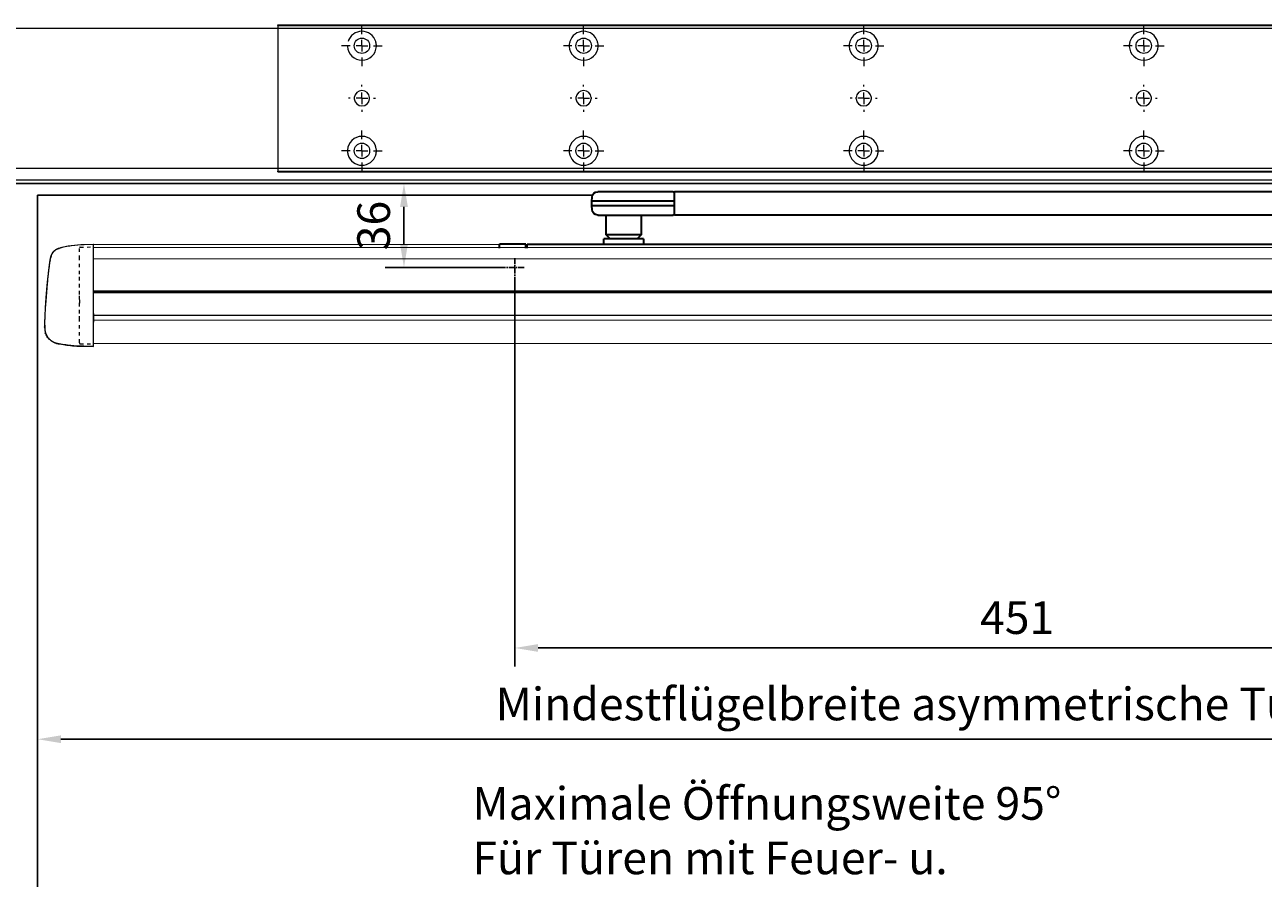
# Model space of a CAD drawing. Units: millimetres. Extents: x 0 to 2600, y 0 to 7514.
# Drawn here: x 924 to 1454, y 480 to 846 of the extents above; entities that cross this region are included whole.
import ezdxf

# ---------------------------------------------------------------- set-up
doc = ezdxf.new("R2010")
doc.units = ezdxf.units.MM
doc.linetypes.add('HIDDEN', pattern=[4.5, 1.5, -1.5, 1.5])
doc.linetypes.add('MITTEX2', pattern=[4, 2.5, -0.5, 0.5, -0.5])
for name, color, linetype in [('02_BEMASSUNG', 4, 'Continuous'), ('03_MITTELLINIE', 1, 'MITTEX2'), ('4', 7, 'Continuous'), ('Konstruktion', 31, 'Continuous')]:
    doc.layers.add(name, color=color, linetype=linetype)
doc.styles.add('Bemassungstext (DORMA)', font='isocpeur.ttf')
doc.dimstyles.new('DORMA_M', dxfattribs={"dimtxt": 3.5, "dimasz": 2.5, "dimexe": 2, "dimexo": 0, "dimgap": 1.5, "dimtad": 1, "dimdec": 8, "dimtxsty": 'Bemassungstext (DORMA)', "dimcen": 0.1, "dimclrt": 256, "dimadec": 8, "dimazin": 2, "dimtfac": 1, "dimtdec": 8, "dimtmove": 0, "dimatfit": 3, "dimfxl": 1, "dimtolj": 1, "dimarcsym": 0})

# ---------------------------------------------------------------- blocks, each defined once
blk = doc.blocks.new('Tür Frontansicht BGS GS 2flg.')
at = {"layer": '4', "color": 254, "linetype": 'Continuous'}
for p, q in [((1537.38, 349.22), (255.59, 349.22)), ((1537.38, 349.22), (255.59, 349.22)), ((901.99, 344.22), (1139.75, 344.22)), ((901.99, 344.22), (901.99, 6.45))]:
    blk.add_line(p, q, dxfattribs=at)
blk = doc.blocks.new('SW_CENTERMARKSYMBOL_10')
at = {"color": 0, "linetype": 'Continuous', "lineweight": 0}
for p, q in [((0, 5), (0, 8.7)), ((-5, 0), (-8.7, 0)), ((0, 0), (-2.5, 0)), ((0, 0), (0, 2.5)), ((0, 0), (0, -2.5)), ((0, 0), (2.5, 0)), ((5, 0), (8.7, 0)), ((0, -5), (0, -8.7))]:
    blk.add_line(p, q, dxfattribs=at)
blk = doc.blocks.new('SW_CENTERMARKSYMBOL_11')
at = {"color": 0, "linetype": 'Continuous', "lineweight": 0}
for p, q in [((0, 5), (0, 5.8)), ((-5, 0), (-5.8, 0)), ((0, 0), (-2.5, 0)), ((0, 0), (0, 2.5)), ((0, 0), (0, -2.5)), ((0, 0), (2.5, 0)), ((5, 0), (5.8, 0)), ((0, -5), (0, -5.8))]:
    blk.add_line(p, q, dxfattribs=at)
blk = doc.blocks.new('SW_CENTERMARKSYMBOL_12')
at = {"color": 0, "linetype": 'Continuous', "lineweight": 0}
for p, q in [((0, 5), (0, 8.7)), ((-5, 0), (-8.7, 0)), ((0, 0), (-2.5, 0)), ((0, 0), (0, 2.5)), ((0, 0), (0, -2.5)), ((0, 0), (2.5, 0)), ((5, 0), (8.7, 0)), ((0, -5), (0, -8.7))]:
    blk.add_line(p, q, dxfattribs=at)
blk = doc.blocks.new('SW_CENTERMARKSYMBOL_13')
at = {"color": 0, "linetype": 'Continuous', "lineweight": 0}
for p, q in [((0, 5), (0, 8.7)), ((-5, 0), (-8.7, 0)), ((0, 0), (-2.5, 0)), ((0, 0), (0, 2.5)), ((0, 0), (0, -2.5)), ((0, 0), (2.5, 0)), ((5, 0), (8.7, 0)), ((0, -5), (0, -8.7))]:
    blk.add_line(p, q, dxfattribs=at)
blk = doc.blocks.new('SW_CENTERMARKSYMBOL_14')
at = {"color": 0, "linetype": 'Continuous', "lineweight": 0}
for p, q in [((0, 5), (0, 8.7)), ((-5, 0), (-8.7, 0)), ((0, 0), (-2.5, 0)), ((0, 0), (0, 2.5)), ((0, 0), (0, -2.5)), ((0, 0), (2.5, 0)), ((5, 0), (8.7, 0)), ((0, -5), (0, -8.7))]:
    blk.add_line(p, q, dxfattribs=at)
blk = doc.blocks.new('SW_CENTERMARKSYMBOL_15')
at = {"color": 0, "linetype": 'Continuous', "lineweight": 0}
for p, q in [((0, 5), (0, 5.8)), ((-5, 0), (-5.8, 0)), ((0, 0), (-2.5, 0)), ((0, 0), (0, 2.5)), ((0, 0), (0, -2.5)), ((0, 0), (2.5, 0)), ((5, 0), (5.8, 0)), ((0, -5), (0, -5.8))]:
    blk.add_line(p, q, dxfattribs=at)
blk = doc.blocks.new('SW_CENTERMARKSYMBOL_18')
at = {"color": 0, "linetype": 'Continuous', "lineweight": 0}
for p, q in [((0, 5), (0, 5.8)), ((-5, 0), (-5.8, 0)), ((0, 0), (-2.5, 0)), ((0, 0), (0, 2.5)), ((0, 0), (0, -2.5)), ((0, 0), (2.5, 0)), ((5, 0), (5.8, 0)), ((0, -5), (0, -5.8))]:
    blk.add_line(p, q, dxfattribs=at)
blk = doc.blocks.new('SW_CENTERMARKSYMBOL_19')
at = {"color": 0, "linetype": 'Continuous', "lineweight": 0}
for p, q in [((0, 5), (0, 8.7)), ((-5, 0), (-8.7, 0)), ((0, 0), (-2.5, 0)), ((0, 0), (0, 2.5)), ((0, 0), (0, -2.5)), ((0, 0), (2.5, 0)), ((5, 0), (8.7, 0)), ((0, -5), (0, -8.7))]:
    blk.add_line(p, q, dxfattribs=at)
blk = doc.blocks.new('SW_CENTERMARKSYMBOL_20')
at = {"color": 0, "linetype": 'Continuous', "lineweight": 0}
for p, q in [((0, 5), (0, 8.7)), ((-5, 0), (-8.7, 0)), ((0, 0), (-2.5, 0)), ((0, 0), (0, 2.5)), ((0, 0), (0, -2.5)), ((0, 0), (2.5, 0)), ((5, 0), (8.7, 0)), ((0, -5), (0, -8.7))]:
    blk.add_line(p, q, dxfattribs=at)
blk = doc.blocks.new('SW_CENTERMARKSYMBOL_21')
at = {"color": 0, "linetype": 'Continuous', "lineweight": 0}
for p, q in [((0, 5), (0, 8.7)), ((-5, 0), (-8.7, 0)), ((0, 0), (-2.5, 0)), ((0, 0), (0, 2.5)), ((0, 0), (0, -2.5)), ((0, 0), (2.5, 0)), ((5, 0), (8.7, 0)), ((0, -5), (0, -8.7))]:
    blk.add_line(p, q, dxfattribs=at)
blk = doc.blocks.new('SW_CENTERMARKSYMBOL_23')
at = {"color": 0, "linetype": 'Continuous', "lineweight": 0}
for p, q in [((0, 5), (0, 5.8)), ((-5, 0), (-5.8, 0)), ((0, 0), (-2.5, 0)), ((0, 0), (0, 2.5)), ((0, 0), (0, -2.5)), ((0, 0), (2.5, 0)), ((5, 0), (5.8, 0)), ((0, -5), (0, -5.8))]:
    blk.add_line(p, q, dxfattribs=at)
blk = doc.blocks.new('SW_CENTERMARKSYMBOL_24')
at = {"color": 0, "linetype": 'Continuous', "lineweight": 0}
for p, q in [((0, 5), (0, 8.7)), ((-5, 0), (-8.7, 0)), ((0, 0), (-2.5, 0)), ((0, 0), (0, 2.5)), ((0, 0), (0, -2.5)), ((0, 0), (2.5, 0)), ((5, 0), (8.7, 0)), ((0, -5), (0, -8.7))]:
    blk.add_line(p, q, dxfattribs=at)
blk = doc.blocks.new('Montageplatte GS DIN R')
at = {"color": 7, "lineweight": 15}
for p, q in [((-111.17922387, 679.96732656), (507.49066507, 679.96732656)), ((-111.17922387, 679.66732521), (-111.17922387, 679.96732656)), ((-111.17922387, 679.66732521), (-111.17922387, 616.96732555)), ((-111.17922387, 679.66732521), (507.67832936, 679.66732521)), ((-77.62097439, 650.68694133), (-77.62121281, 650.68694133)), ((-72.73720822, 650.68694133), (-72.73935398, 650.68694133)), ((17.37905422, 650.68694133), (17.3788158, 650.68694133)), ((22.26279059, 650.68694133), (22.26067463, 650.68694133)), ((137.37905899, 650.68694133), (137.37879077, 650.68694133)), ((142.26279536, 650.68694133), (142.26064959, 650.68694133)), ((257.37906376, 650.68694133), (257.37879553, 650.68694133)), ((262.26277032, 650.68694133), (262.26065436, 650.68694133)), ((-77.62121281, 646.24771079), (-77.62097439, 646.24771079)), ((-72.73935398, 646.24771079), (-72.73720822, 646.24771079)), ((17.3788158, 646.24771079), (17.37905422, 646.24771079)), ((22.26067463, 646.24771079), (22.26279059, 646.24771079)), ((137.37879077, 646.24771079), (137.37905899, 646.24771079)), ((142.26064959, 646.24771079), (142.26279536, 646.24771079)), ((257.37879553, 646.24771079), (257.37906376, 646.24771079)), ((262.26065436, 646.24771079), (262.26277032, 646.24771079)), ((-111.17922387, 616.96732555), (-111.17922387, 617.2673269)), ((-111.17922387, 617.2673269), (507.67832936, 617.2673269)), ((-111.17922387, 616.96732555), (507.49066507, 616.96732555))]:
    blk.add_line(p, q, dxfattribs=at)
for centre in [(-75.17920765, 670.96732606), (19.82079235, 670.96732606), (139.82079235, 670.96732606), (259.82079235, 670.96732606), (-75.17920765, 625.96732606), (19.82079235, 625.96732606), (139.82079235, 625.96732606), (259.82079235, 625.96732606)]:
    blk.add_circle(centre, 3.3, dxfattribs=at)
for centre, radius, start, end in [((-75.17920765, 670.96732606), 6.2, 16.8772694386, 163.1227305614), ((19.82079235, 670.96732606), 6.2, 16.8772694386, 163.1227305614), ((139.82079235, 670.96732606), 6.2, 16.8772694386, 163.1227305614), ((259.82079235, 670.96732606), 6.2, 16.8772694386, 163.1227305614), ((-75.17920765, 670.96732606), 6.2, 182.7734594021, 357.2265405979), ((-75.17920765, 670.96732606), 6.2, 14.9552483166, 16.8772694386), ((-75.17920765, 670.96732606), 6.2, 11.1599368722, 13.0503049397), ((-75.17920765, 670.96732606), 6.2, 2.7734594021, 11.1599368722), ((-75.17920765, 670.96732606), 6.2, 0.9241655486, 2.7734594021), ((-75.17920765, 670.96732606), 6.2, 357.2265405979, 359.0758344514), ((19.82079235, 670.96732606), 6.2, 177.2265405979, 179.0758344514), ((19.82079235, 670.96732606), 6.2, 180.9241655486, 182.7734594021), ((19.82079235, 670.96732606), 6.2, 168.8400631278, 177.2265405979), ((19.82079235, 670.96732606), 6.2, 182.7734594021, 357.2265405979), ((19.82079235, 670.96732606), 6.2, 166.9496950603, 168.8400631278), ((19.82079235, 670.96732606), 6.2, 163.1227305614, 165.0447516834), ((19.82079235, 670.96732606), 6.2, 14.9552483166, 16.8772694386), ((19.82079235, 670.96732606), 6.2, 11.1599368722, 13.0503049397), ((19.82079235, 670.96732606), 6.2, 2.7734594021, 11.1599368722), ((19.82079235, 670.96732606), 6.2, 0.9241655486, 2.7734594021), ((19.82079235, 670.96732606), 6.2, 357.2265405979, 359.0758344514), ((139.82079235, 670.96732606), 6.2, 177.2265405979, 179.0758344514), ((139.82079235, 670.96732606), 6.2, 180.9241655486, 182.7734594021), ((139.82079235, 670.96732606), 6.2, 168.8400631278, 177.2265405979), ((139.82079235, 670.96732606), 6.2, 182.7734594021, 357.2265405979), ((139.82079235, 670.96732606), 6.2, 166.9496950603, 168.8400631278), ((139.82079235, 670.96732606), 6.2, 163.1227305614, 165.0447516834), ((139.82079235, 670.96732606), 6.2, 14.9552483166, 16.8772694386), ((139.82079235, 670.96732606), 6.2, 11.1599368722, 13.0503049397), ((139.82079235, 670.96732606), 6.2, 2.7734594021, 11.1599368722), ((139.82079235, 670.96732606), 6.2, 0.9241655486, 2.7734594021), ((139.82079235, 670.96732606), 6.2, 357.2265405979, 359.0758344514), ((259.82079235, 670.96732606), 6.2, 177.2265405979, 179.0758344514), ((259.82079235, 670.96732606), 6.2, 180.9241655486, 182.7734594021), ((259.82079235, 670.96732606), 6.2, 168.8400631278, 177.2265405979), ((259.82079235, 670.96732606), 6.2, 182.7734594021, 357.2265405979), ((259.82079235, 670.96732606), 6.2, 166.9496950603, 168.8400631278), ((259.82079235, 670.96732606), 6.2, 163.1227305614, 165.0447516834), ((259.82079235, 670.96732606), 6.2, 14.9552483166, 16.8772694386), ((259.82079235, 670.96732606), 6.2, 11.1599368722, 13.0503049397), ((259.82079235, 670.96732606), 6.2, 2.7734594021, 11.1599368722), ((259.82079235, 670.96732606), 6.2, 0.9241655486, 2.7734594021), ((259.82079235, 670.96732606), 6.2, 357.2265405979, 359.0758344514), ((-75.17920765, 648.46732606), 3.3, 174.7840914295, 180), ((-75.17920765, 648.46732606), 3.3, 180, 185.2159085704), ((-75.17920765, 648.46732606), 3.3, 90, 174.7840914295), ((-75.17920765, 648.46732606), 3.3, 185.2159085704, 270), ((-75.17920765, 648.46732606), 3.3, 5.2159085705, 90), ((-75.17920765, 648.46732606), 3.3, 270, 354.7840914295), ((-75.17920765, 648.46732606), 3.3, 0, 5.2159085705), ((-75.17920765, 648.46732606), 3.3, 354.7840914295, 0), ((19.82079235, 648.46732606), 3.3, 174.7840914295, 180), ((19.82079235, 648.46732606), 3.3, 180, 185.2159085704), ((19.82079235, 648.46732606), 3.3, 90, 174.7840914295), ((19.82079235, 648.46732606), 3.3, 185.2159085704, 270), ((19.82079235, 648.46732606), 3.3, 5.2159085705, 90), ((19.82079235, 648.46732606), 3.3, 270, 354.7840914295), ((19.82079235, 648.46732606), 3.3, 0, 5.2159085705), ((19.82079235, 648.46732606), 3.3, 354.7840914295, 0), ((139.82079235, 648.46732606), 3.3, 174.7840914295, 180), ((139.82079235, 648.46732606), 3.3, 180, 185.2159085704), ((139.82079235, 648.46732606), 3.3, 90, 174.7840914295), ((139.82079235, 648.46732606), 3.3, 185.2159085704, 270), ((139.82079235, 648.46732606), 3.3, 5.2159085705, 90), ((139.82079235, 648.46732606), 3.3, 270, 354.7840914295), ((139.82079235, 648.46732606), 3.3, 0, 5.2159085705), ((139.82079235, 648.46732606), 3.3, 354.7840914295, 0), ((259.82079235, 648.46732606), 3.3, 174.7840914295, 180), ((259.82079235, 648.46732606), 3.3, 180, 185.2159085704), ((259.82079235, 648.46732606), 3.3, 90, 174.7840914295), ((259.82079235, 648.46732606), 3.3, 185.2159085704, 270), ((259.82079235, 648.46732606), 3.3, 5.2159085705, 90), ((259.82079235, 648.46732606), 3.3, 270, 354.7840914295), ((259.82079235, 648.46732606), 3.3, 0, 5.2159085705), ((259.82079235, 648.46732606), 3.3, 354.7840914295, 0), ((-75.17920765, 625.96732606), 6.2, 2.7734594021, 177.2265405979), ((19.82079235, 625.96732606), 6.2, 2.7734594021, 177.2265405979), ((139.82079235, 625.96732606), 6.2, 2.7734594021, 177.2265405979), ((259.82079235, 625.96732606), 6.2, 2.7734594021, 177.2265405979), ((-75.17920765, 625.96732606), 6.2, 177.2265405979, 179.0758344514), ((-75.17920765, 625.96732606), 6.2, 0.9241655486, 2.7734594021), ((19.82079235, 625.96732606), 6.2, 177.2265405979, 179.0758344514), ((19.82079235, 625.96732606), 6.2, 0.9241655486, 2.7734594021), ((139.82079235, 625.96732606), 6.2, 177.2265405979, 179.0758344514), ((139.82079235, 625.96732606), 6.2, 0.9241655486, 2.7734594021), ((259.82079235, 625.96732606), 6.2, 177.2265405979, 179.0758344514), ((259.82079235, 625.96732606), 6.2, 0.9241655486, 2.7734594021), ((-75.17920765, 625.96732606), 6.2, 180.9241655486, 182.7734594021), ((-75.17920765, 625.96732606), 6.2, 182.7734594021, 191.1599368722), ((-75.17920765, 625.96732606), 6.2, 191.1599368722, 193.0503049397), ((-75.17920765, 625.96732606), 6.2, 194.9552483166, 196.8772694386), ((-75.17920765, 625.96732606), 6.2, 196.8772694386, 343.1227305614), ((-75.17920765, 625.96732606), 6.2, 343.1227305614, 345.0447516834), ((-75.17920765, 625.96732606), 6.2, 346.9496950603, 348.8400631278), ((-75.17920765, 625.96732606), 6.2, 348.8400631278, 357.2265405979), ((-75.17920765, 625.96732606), 6.2, 357.2265405979, 359.0758344514), ((19.82079235, 625.96732606), 6.2, 180.9241655486, 182.7734594021), ((19.82079235, 625.96732606), 6.2, 182.7734594021, 191.1599368722), ((19.82079235, 625.96732606), 6.2, 191.1599368722, 193.0503049397), ((19.82079235, 625.96732606), 6.2, 194.9552483166, 196.8772694386), ((19.82079235, 625.96732606), 6.2, 196.8772694386, 343.1227305614), ((19.82079235, 625.96732606), 6.2, 343.1227305614, 345.0447516834), ((19.82079235, 625.96732606), 6.2, 346.9496950603, 348.8400631278), ((19.82079235, 625.96732606), 6.2, 348.8400631278, 357.2265405979), ((19.82079235, 625.96732606), 6.2, 357.2265405979, 359.0758344514), ((139.82079235, 625.96732606), 6.2, 180.9241655486, 182.7734594021), ((139.82079235, 625.96732606), 6.2, 182.7734594021, 191.1599368722), ((139.82079235, 625.96732606), 6.2, 191.1599368722, 193.0503049397), ((139.82079235, 625.96732606), 6.2, 194.9552483166, 196.8772694386), ((139.82079235, 625.96732606), 6.2, 196.8772694386, 343.1227305614), ((139.82079235, 625.96732606), 6.2, 343.1227305614, 345.0447516834), ((139.82079235, 625.96732606), 6.2, 346.9496950603, 348.8400631278), ((139.82079235, 625.96732606), 6.2, 348.8400631278, 357.2265405979), ((139.82079235, 625.96732606), 6.2, 357.2265405979, 359.0758344514), ((259.82079235, 625.96732606), 6.2, 180.9241655486, 182.7734594021), ((259.82079235, 625.96732606), 6.2, 182.7734594021, 191.1599368722), ((259.82079235, 625.96732606), 6.2, 191.1599368722, 193.0503049397), ((259.82079235, 625.96732606), 6.2, 194.9552483166, 196.8772694386), ((259.82079235, 625.96732606), 6.2, 196.8772694386, 343.1227305614), ((259.82079235, 625.96732606), 6.2, 343.1227305614, 345.0447516834), ((259.82079235, 625.96732606), 6.2, 346.9496950603, 348.8400631278), ((259.82079235, 625.96732606), 6.2, 348.8400631278, 357.2265405979), ((259.82079235, 625.96732606), 6.2, 357.2265405979, 359.0758344514)]:
    blk.add_arc(centre, radius, start, end, dxfattribs=at)
for points, degree in [([(-69.26648936, 672.46732627), (-69.18924174, 672.5673261)], 1), ([(-69.13935265, 672.36732644), (-69.26648936, 672.46732627)], 1), ([(-69.07921156, 670.96732695), (-68.98002943, 671.06732678)], 1), ([(-68.98002943, 670.86732526), (-69.07921156, 670.96732695)], 1), ([(13.62157741, 671.06732678), (13.72081915, 670.96732695)], 1), ([(13.72081915, 670.96732695), (13.62157741, 670.86732526)], 1), ([(13.90809694, 672.46732627), (13.78090063, 672.36732644)], 1), ([(13.83079817, 672.56732935), (13.85643521, 672.5339455), (13.88219944, 672.50061032), (13.90809415, 672.46732606)], 3), ([(25.86064616, 672.36732644), (25.73347965, 672.46732627)], 1), ([(25.73348809, 672.46732289), (25.75938278, 672.50060712), (25.78514698, 672.53394225), (25.810784, 672.56732606)], 3), ([(25.92078725, 670.96732695), (26.01999918, 671.06732678)], 1), ([(26.01999918, 670.86732526), (25.92078725, 670.96732695)], 1), ([(133.62161198, 671.06732678), (133.72079411, 670.96732695)], 1), ([(133.72079411, 670.96732695), (133.62161198, 670.86732526)], 1), ([(133.90809415, 672.46732606), (133.86545573, 672.43415394), (133.82306928, 672.40081907), (133.78092955, 672.36732983)], 3), ([(133.83080069, 672.56732606), (133.8564369, 672.53394331), (133.88220029, 672.50060923), (133.90809415, 672.46732606)], 3), ([(145.73349055, 672.46732606), (145.75938441, 672.50060923), (145.7851478, 672.53394331), (145.810784, 672.56732606)], 3), ([(145.8606599, 672.36732606), (145.8185186, 672.40081656), (145.77613057, 672.43415269), (145.73349055, 672.46732606)], 3), ([(145.92079235, 670.96732606), (145.9540351, 671.00056881), (145.98709694, 671.03390236), (146.01998225, 671.0673224)], 3), ([(146.01998227, 670.86732969), (145.98709696, 670.90074974), (145.95403511, 670.9340833), (145.92079235, 670.96732606)], 3), ([(253.72079235, 670.96732606), (253.68754698, 670.93408069), (253.65448255, 670.90074451), (253.62159468, 670.86732182)], 3), ([(253.62159471, 671.06733027), (253.65448256, 671.03390759), (253.68754699, 671.00057142), (253.72079235, 670.96732606)], 3), ([(253.90810648, 672.46732627), (253.78091016, 672.36732644)], 1), ([(253.83079925, 672.5673261), (253.90810648, 672.46732627)], 1), ([(265.73348919, 672.46732627), (265.81079641, 672.5673261)], 1), ([(265.8606599, 672.36732606), (265.8185186, 672.40081656), (265.77613057, 672.43415269), (265.73349055, 672.46732606)], 3), ([(265.92079235, 670.96732606), (265.95403631, 671.00057002), (265.98709935, 671.03390479), (266.01998584, 671.06732606)], 3), ([(266.01998584, 670.86732606), (265.98709935, 670.90074732), (265.95403631, 670.93408209), (265.92079235, 670.96732606)], 3), ([(-81.27920765, 625.96732606), (-81.31245162, 626.00057002), (-81.34551466, 626.03390479), (-81.37840115, 626.06732606)], 3), ([(-81.37840115, 625.86732606), (-81.34551466, 625.90074732), (-81.31245162, 625.93408209), (-81.27920765, 625.96732606)], 3), ([(-81.09193167, 624.46732585), (-81.21906838, 624.56732568)], 1), ([(-81.16917929, 624.36732602), (-81.09193167, 624.46732585)], 1), ([(-69.13935265, 624.56732568), (-69.26648936, 624.46732585)], 1), ([(-69.26648936, 624.46732585), (-69.18924174, 624.36732602)], 1), ([(-68.98002943, 626.06732686), (-69.07921156, 625.96732516)], 1), ([(-69.07921156, 625.96732516), (-68.98002943, 625.86732533)], 1), ([(13.72081915, 625.96732516), (13.62157741, 626.06732686)], 1), ([(13.62157741, 625.86732533), (13.72081915, 625.96732516)], 1), ([(13.90809694, 624.46732585), (13.78090063, 624.56732568)], 1), ([(13.83079817, 624.36732277), (13.85643521, 624.40070662), (13.88219944, 624.43404179), (13.90809415, 624.46732606)], 3), ([(25.86064616, 624.56732568), (25.73347965, 624.46732585)], 1), ([(25.73348809, 624.46732922), (25.75938278, 624.434045), (25.78514698, 624.40070987), (25.810784, 624.36732606)], 3), ([(26.01999918, 626.06732686), (25.92078725, 625.96732516)], 1), ([(25.92078725, 625.96732516), (26.01999918, 625.86732533)], 1), ([(133.72079411, 625.96732516), (133.62161198, 626.06732686)], 1), ([(133.62161198, 625.86732533), (133.72079411, 625.96732516)], 1), ([(133.90809415, 624.46732606), (133.86545573, 624.50049818), (133.82306928, 624.53383305), (133.78092955, 624.56732228)], 3), ([(133.83080069, 624.36732606), (133.8564369, 624.40070881), (133.88220029, 624.43404289), (133.90809415, 624.46732606)], 3), ([(145.8606599, 624.56732606), (145.8185186, 624.53383556), (145.77613057, 624.50049942), (145.73349055, 624.46732606)], 3), ([(145.73349055, 624.46732606), (145.75938441, 624.43404289), (145.7851478, 624.40070881), (145.810784, 624.36732606)], 3), ([(146.01998227, 626.06732243), (145.98709696, 626.03390238), (145.95403511, 626.00056882), (145.92079235, 625.96732606)], 3), ([(145.92079235, 625.96732606), (145.9540351, 625.93408331), (145.98709694, 625.90074975), (146.01998225, 625.86732971)], 3), ([(253.72079235, 625.96732606), (253.68754698, 626.00057143), (253.65448255, 626.03390761), (253.62159468, 626.0673303)], 3), ([(253.62159471, 625.86732185), (253.65448256, 625.90074452), (253.68754699, 625.9340807), (253.72079235, 625.96732606)], 3), ([(253.90810648, 624.46732585), (253.78091016, 624.56732568)], 1), ([(253.83079925, 624.36732602), (253.90810648, 624.46732585)], 1), ([(265.73348919, 624.46732585), (265.81079641, 624.36732602)], 1), ([(265.8606599, 624.56732606), (265.8185186, 624.53383556), (265.77613057, 624.50049942), (265.73349055, 624.46732606)], 3), ([(266.01998584, 626.06732606), (265.98709935, 626.03390479), (265.95403631, 626.00057002), (265.92079235, 625.96732606)], 3), ([(265.92079235, 625.96732606), (265.95403631, 625.93408209), (265.98709935, 625.90074732), (266.01998584, 625.86732606)], 3)]:
    blk.add_open_spline(points, degree=degree, dxfattribs=at)
at = {"layer": '03_MITTELLINIE', "xscale": -1}
for name, p in [('SW_CENTERMARKSYMBOL_21', (-75.17920765, 670.96732606)), ('SW_CENTERMARKSYMBOL_19', (19.82079235, 670.96732606)), ('SW_CENTERMARKSYMBOL_13', (139.82079235, 670.96732606)), ('SW_CENTERMARKSYMBOL_10', (259.82079235, 670.96732606)), ('SW_CENTERMARKSYMBOL_23', (-75.17920765, 648.46732606)), ('SW_CENTERMARKSYMBOL_18', (19.82079235, 648.46732606)), ('SW_CENTERMARKSYMBOL_15', (139.82079235, 648.46732606)), ('SW_CENTERMARKSYMBOL_11', (259.82079235, 648.46732606)), ('SW_CENTERMARKSYMBOL_24', (-75.17920765, 625.96732606)), ('SW_CENTERMARKSYMBOL_20', (19.82079235, 625.96732606)), ('SW_CENTERMARKSYMBOL_14', (139.82079235, 625.96732606)), ('SW_CENTERMARKSYMBOL_12', (259.82079235, 625.96732606))]:
    blk.add_blockref(name, p, dxfattribs=at)
blk = doc.blocks.new('*U267')
at = {"color": 7, "linetype": 'Continuous', "lineweight": 0}
for p, q in [((754.48651174, 64.99999948), (1577.97302348, 64.99999948)), ((754.48651174, 5.00000082), (1577.97302348, 5.00000082))]:
    blk.add_line(p, q, dxfattribs=at)
at = {"color": 7, "linetype": 'Continuous', "lineweight": 15}
blk.add_line((754.48651174, 0), (1577.97302348, 0), dxfattribs=at)
blk.add_blockref('Montageplatte GS DIN R', (1010.15231704, -613.46732591))
blk = doc.blocks.new('Proseure Stirndeckel Standard Frontansicht')
at = {"color": 7, "linetype": 'Continuous', "lineweight": 15}
for p, q in [((0, 21.42), (-4.05, 21.28)), ((0, 16.22), (0, 21.42)), ((0, 8.09), (0, 16.22)), ((-18.64, 14.45), (-18.67, 14.29)), ((-18.63, 14.56), (-18.65, 14.45)), ((0, 0), (0, 8.09)), ((0, -8.13), (0, 0)), ((0, -22.39), (0, -11.88)), ((-15.23, -21.1), (-15.23, -21.1)), ((-4.05, -22.25), (0, -22.39))]:
    blk.add_line(p, q, dxfattribs=at)
at = {"color": 7, "linetype": 'HIDDEN', "lineweight": 0}
for p, q in [((-14.77, 19.73), (-14.77, 19.73)), ((-5.8, 20.25), (0, 20.35)), ((-18.67, 14.29), (-18.63, 14.54)), ((-20.23, -0.23), (-20.23, -0.23)), ((-6, -20.75), (-6, -20.67)), ((-5.8, -21.15), (0, -21.26))]:
    blk.add_line(p, q, dxfattribs=at)
for centre, start, end in [((-5.8, 20.05), 91, 180), ((-5.8, -20.95), 180, 269)]:
    blk.add_arc(centre, 0.2, start, end, dxfattribs=at)
at = {"color": 7, "linetype": 'Continuous', "lineweight": 15}
blk.add_open_spline([(-4.05, 21.28), (-7.67, 21.2), (-11.28, 20.67), (-14.77, 19.73)], degree=3, dxfattribs=at)
for points, knots in [([(-18.63, 14.54), (-18.62, 14.65), (-18.57, 14.95), (-18.5, 15.29), (-18.45, 15.52), (-18.4, 15.77), (-18.36, 15.95), (-18.32, 16.11), (-18.31, 16.13), (-18.31, 16.14)], [0, 0, 0, 0, 0.113211, 0.30275, 0.416807, 0.486654, 0.66057, 0.830995, 1, 1, 1, 1]), ([(-17.03, 18.4), (-17.1, 18.33), (-17.24, 18.18), (-17.49, 17.85), (-17.75, 17.43), (-18.02, 16.9), (-18.27, 16.28), (-18.39, 15.8), (-18.45, 15.56)], [0, 0, 0, 0, 0.136299, 0.291906, 0.456395, 0.629601, 0.811063, 1, 1, 1, 1]), ([(-17.04, 18.4), (-17.03, 18.4), (-16.89, 18.57), (-16.54, 18.86), (-16, 19.23), (-15.4, 19.53), (-14.98, 19.66), (-14.77, 19.73)], [0, 0, 0, 0, 0.004681, 0.253511, 0.502342, 0.751169, 1, 1, 1, 1]), ([(-19.8, 4.74), (-19.78, 4.93), (-19.74, 5.3), (-19.69, 5.85), (-19.63, 6.4), (-19.57, 6.94), (-19.51, 7.48), (-19.45, 8), (-19.38, 8.66), (-19.29, 9.42), (-19.19, 10.3), (-19.08, 11.15), (-19.01, 11.7), (-18.98, 11.98)], [0, 0, 0, 0, 0.07165, 0.1432, 0.21467, 0.286078, 0.357443, 0.428783, 0.500118, 0.625392, 0.750395, 0.87523, 1, 1, 1, 1]), ([(-18.98, 11.98), (-18.97, 12.06), (-18.95, 12.23), (-18.92, 12.47), (-18.89, 12.7), (-18.86, 12.92), (-18.82, 13.18), (-18.78, 13.46), (-18.74, 13.76), (-18.71, 14.04), (-18.68, 14.21), (-18.67, 14.29)], [0, 0, 0, 0, 0.089716, 0.17923, 0.268612, 0.357937, 0.447277, 0.585853, 0.72398, 0.861937, 1, 1, 1, 1]), ([(-20.42, -2.74), (-20.4, -2.5), (-20.37, -2.03), (-20.32, -1.33), (-20.27, -0.64), (-20.21, 0.05), (-20.16, 0.74), (-20.1, 1.42), (-20.04, 2.09), (-19.98, 2.76), (-19.92, 3.43), (-19.86, 4.09), (-19.82, 4.52), (-19.8, 4.74)], [0, 0, 0, 0, 0.091317, 0.182512, 0.2736, 0.364593, 0.455504, 0.546346, 0.637134, 0.72788, 0.818597, 0.9093, 1, 1, 1, 1]), ([(-20.61, -5.84), (-20.61, -5.72), (-20.59, -5.48), (-20.57, -5.13), (-20.55, -4.78), (-20.53, -4.43), (-20.51, -4.09), (-20.49, -3.74), (-20.47, -3.41), (-20.44, -3.07), (-20.43, -2.85), (-20.42, -2.74)], [0, 0, 0, 0, 0.1117116, 0.2230617, 0.3341403, 0.445038, 0.5558457, 0.6666547, 0.7775561, 0.888641, 1, 1, 1, 1]), ([(-20.93, -13.8), (-20.93, -13.75), (-20.92, -13.61), (-20.92, -13.25), (-20.9, -12.73), (-20.88, -12.09), (-20.86, -11.32), (-20.83, -10.64), (-20.82, -10.19), (-20.81, -10.06)], [0, 0, 0, 0, 0.103038, 0.269505, 0.436173, 0.603155, 0.770429, 0.937964, 1, 1, 1, 1]), ([(0, -8.13), (0, -8.13), (0, -8.13), (0, -8.13), (0, -8.48), (0, -9.18), (0, -10.18), (0, -11.1), (0, -11.64), (0, -11.88)], [-0.000019, -0.000019, -0.000019, -0.000019, 0, 0, 0, 0.25, 0.5, 0.75, 1.000001, 1.000001, 1.000001, 1.000001]), ([(-20.93, -13.77), (-20.93, -13.83), (-20.93, -13.95), (-20.94, -14.11), (-20.94, -14.25), (-20.93, -14.4), (-20.93, -14.53), (-20.92, -14.66), (-20.91, -14.84), (-20.88, -15.13), (-20.83, -15.49), (-20.75, -15.87), (-20.64, -16.28), (-20.5, -16.69), (-20.33, -17.09), (-20.15, -17.47), (-19.94, -17.83), (-19.7, -18.21), (-19.39, -18.64), (-18.97, -19.11), (-18.44, -19.61), (-17.85, -20.05), (-17.21, -20.43), (-16.56, -20.74), (-15.89, -20.97), (-15.44, -21.06), (-15.23, -21.1)], [0, 0, 0, 0, 0.075937, 0.140936, 0.195078, 0.238501, 0.271498, 0.2873, 0.302323, 0.335032, 0.360781, 0.390784, 0.423949, 0.456842, 0.489289, 0.521222, 0.55258, 0.584725, 0.624146, 0.671581, 0.726803, 0.789349, 0.84064, 0.8952, 0.952485, 1, 1, 1, 1]), ([(-15.24, -21.11), (-14.23, -21.28), (-12.17, -21.65), (-9.27, -21.97), (-6.55, -22.18), (-4.88, -22.22), (-4.05, -22.25)], [0, 0, 0, 0, 0.272723, 0.555646, 0.777923, 1, 1, 1, 1])]:
    blk.add_open_spline(points, degree=3, knots=knots, dxfattribs=at)
at = {"color": 7, "linetype": 'HIDDEN', "lineweight": 0}
for points in [[(-6, 15.21), (-6, 18.32), (-6, 20.05), (-6, 20.05)], [(-6, 8.62), (-6, 11), (-6, 13.21), (-6, 15.21)], [(-6, -0.02), (-6, 2.99), (-6, 5.88), (-6, 8.62)], [(-6, -8.12), (-6, -5.31), (-6, -2.53), (-6, -0.02)], [(-6, -10.84), (-6, -10.13), (-6, -9.14), (-6, -8.12)], [(-6, -20.63), (-6, -19.61), (-6, -16.18), (-6, -10.84)], [(-5.99, -19.86), (-5.99, -19.7), (-5.99, -19.49), (-5.99, -19.23)]]:
    blk.add_open_spline(points, degree=3, dxfattribs=at)
for points, knots in [([(-6, -2.3), (-6, -2.3), (-6, -2.29), (-6, -2.29), (-6, -2.31), (-6, -2.38), (-6, -2.53), (-6, -2.75), (-6, -3.01), (-6, -3.32), (-6, -3.64), (-6, -3.97), (-6, -4.27), (-6, -4.54), (-6, -4.75), (-6, -4.91), (-6, -4.98), (-6, -5), (-6, -4.98), (-6, -4.94), (-6, -4.92)], [0, 0, 0, 0, 0.021815, 0.043763, 0.06598, 0.134397, 0.202926, 0.267338, 0.331858, 0.399388, 0.467027, 0.534556, 0.602196, 0.666608, 0.731129, 0.799549, 0.868079, 0.91219, 0.955792, 1, 1, 1, 1]), ([(-6, -2.3), (-6, -2.3), (-6, -2.3), (-6, -2.38), (-6, -2.53), (-6, -2.75), (-6, -3.02), (-6, -3.32), (-6, -3.64), (-6, -3.97), (-6, -4.27), (-6, -4.54), (-6, -4.76), (-6, -4.91), (-6, -4.99), (-6, -4.99), (-6, -4.98)], [0, 0, 0, 0, 0.044305, 0.120253, 0.196201, 0.27215, 0.348098, 0.424047, 0.499996, 0.575945, 0.651894, 0.727843, 0.803793, 0.879742, 0.955692, 1, 1, 1, 1]), ([(-20.81, -10.06), (-20.8, -9.86), (-20.78, -9.33), (-20.74, -8.35), (-20.68, -7.16), (-20.64, -6.28), (-20.61, -5.84)], [0, 0, 0, 0, 0.172859, 0.447864, 0.723383, 1, 1, 1, 1]), ([(-20.91, -13.16), (-20.91, -13.23), (-20.92, -13.46), (-20.93, -13.74), (-20.93, -13.98), (-20.94, -14.09), (-20.94, -14.06), (-20.93, -13.97), (-20.93, -13.83), (-20.93, -13.8)], [0, 0, 0, 0, 0.071241, 0.243824, 0.416542, 0.589119, 0.761609, 0.934267, 1, 1, 1, 1]), ([(-6, -20.75), (-6, -20.81), (-6, -20.93), (-6, -20.94), (-6, -20.95)], [0, 0, 0, 0, 0.51923, 1, 1, 1, 1])]:
    blk.add_open_spline(points, degree=3, knots=knots, dxfattribs=at)
blk = doc.blocks.new('*U96')
at = {"color": 7, "linetype": 'Continuous', "lineweight": 35}
for p, q in [((17, -5.01), (377, -5.01)), ((377, -7.51), (377, -5.01)), ((377.66, -5.01), (401.03, -5.01)), ((401.03, -5.01), (409.92, -5.01)), ((377, -12.51), (377, -7.51)), ((377.62, -9.01), (401.3, -9.01)), ((401.3, -9.01), (412.5, -9.01)), ((412.5, -9.01), (412.41, -7.38)), ((412.5, -11.01), (412.5, -9.01)), ((17, -15.01), (377, -15.01)), ((377, -15.01), (377, -12.51)), ((377.62, -11.01), (401.3, -11.01)), ((401.03, -15.01), (377.66, -15.01)), ((391.33, -15.01), (391.33, -23.56)), ((409.92, -15.01), (401.03, -15.01)), ((401.3, -11.01), (412.5, -11.01)), ((406.33, -23.56), (406.33, -15.01)), ((412.41, -12.64), (412.5, -11.01)), ((390.33, -25.26), (390.33, -27.51)), ((390.33, -25.26), (407.33, -25.26)), ((391.33, -23.56), (393.03, -25.26)), ((391.33, -23.56), (406.33, -23.56)), ((404.63, -25.26), (406.33, -23.56)), ((407.33, -27.51), (407.33, -25.26)), ((440.25, -27.51), (0.25, -27.51)), ((440.25, -29.15), (440.25, -27.51)), ((440.25, -28.01), (440.75, -28.01)), ((440.75, -27.51), (451.95, -27.51)), ((440.75, -29.15), (440.75, -27.51)), ((452.25, -27.81), (452.25, -29.15))]:
    blk.add_line(p, q, dxfattribs=at)
at = {"color": 7, "linetype": 'Continuous', "lineweight": 15}
for p, q in [((-106, -29.15), (626.11, -28.99)), ((452.25, -27.78), (626.11, -27.59)), ((452.25, -29.18), (452.25, -27.78)), ((626.11, -27.59), (626.11, -32.8)), ((626.11, -27.59), (630.16, -27.74)), ((626.11, -32.8), (626.11, -40.93)), ((626.11, -40.93), (626.11, -49.02)), ((645.91, -44.28), (646.53, -51.76)), ((626.11, -47.96), (-106, -48.11)), ((626.11, -49.02), (626.11, -57.15)), ((646.53, -51.76), (646.72, -54.86)), ((626.11, -60.9), (626.11, -71.4)), ((647.04, -62.92), (646.69, -65.47)), ((-106, -70.18), (626.11, -70.03)), ((626.11, -71.4), (630.16, -71.26))]:
    blk.add_line(p, q, dxfattribs=at)
at = {"color": 8, "linetype": 'Continuous', "lineweight": 15}
for p, q in [((-106, -33.93), (626.11, -33.77)), ((-106, -47.62), (626.11, -47.47)), ((626.11, -47.73), (-106, -47.89)), ((626.11, -48.2), (-106, -48.36)), ((626.11, -57.86), (-106, -58.01)), ((626.11, -59.98), (-106, -60.14))]:
    blk.add_line(p, q, dxfattribs=at)
at = {"color": 7, "linetype": 'Continuous', "lineweight": 35}
for centre, radius, start, end in [((377.66, -5.81), 0.8, 90, 145.9259), ((409.92, -7.51), 2.5, 3, 90), ((377.66, -14.21), 0.8, 214.0741, 270), ((409.92, -12.51), 2.5, 270, 357), ((451.95, -27.81), 0.3, 0, 90)]:
    blk.add_arc(centre, radius, start, end, dxfattribs=at)
for centre, major_axis, ratio, start_param, end_param in [((377.54, -9.03), (0.8, -0.02), 0.028877, 1.468605, 2.305772), ((377.54, 6.25), (-0.08, 15.26), 0.052121, 3.139865, 3.141307), ((377.54, -10.99), (0.8, 0.02), 0.028877, 3.977413, 4.81458), ((377.54, -26.27), (0.08, 15.26), 0.052121, 0.000285, 0.001728)]:
    blk.add_ellipse(centre, major_axis=major_axis, ratio=ratio, start_param=start_param, end_param=end_param, dxfattribs=at)
at = {"color": 7, "linetype": 'Continuous', "lineweight": 15}
for points, knots in [([(630.16, -27.74), (631.97, -27.83), (635.59, -28.03), (639.12, -28.87), (640.88, -29.29)], [0, 0, 0, 0, 0.499999, 1, 1, 1, 1]), ([(643.14, -30.61), (643.14, -30.61), (643.49, -30.87), (643.98, -31.65), (644.27, -32.47), (644.42, -32.88)], [0, 0, 0, 0, 0.001455, 0.500731, 1, 1, 1, 1]), ([(644.42, -32.88), (644.45, -32.97), (644.5, -33.15), (644.69, -34.18), (644.78, -34.72)], [0, 0, 0, 0, 0.4734647, 1, 1, 1, 1]), ([(644.78, -34.72), (644.83, -35.08), (644.92, -35.73), (645.04, -36.64), (645.09, -37.04)], [0, 0, 0, 0, 0.552613, 1, 1, 1, 1]), ([(645.09, -37.04), (645.23, -38.17), (645.51, -40.41), (645.78, -42.99), (645.91, -44.28)], [0, 0, 0, 0, 0.499885, 1, 1, 1, 1]), ([(626.11, -57.15), (626.11, -57.73), (626.11, -58.88), (626.11, -60.14), (626.11, -60.73), (626.11, -60.9)], [0, 0, 0, 0, 0.414818, 0.829642, 1, 1, 1, 1]), ([(646.72, -54.86), (646.77, -55.73), (646.84, -57.08), (646.88, -58.11), (646.9, -58.47)], [0, 0, 0, 0, 0.653238, 1, 1, 1, 1]), ([(646.99, -60.88), (646.99, -60.95), (647.01, -61.57), (647.03, -62.31), (647.04, -63), (647.05, -63.19), (647.04, -62.96), (647.04, -62.88)], [0, 0, 0, 0, 0.0345955, 0.3043736, 0.5734662, 0.8422113, 1, 1, 1, 1]), ([(641.19, -70.15), (641.78, -70.01), (642.98, -69.72), (644.58, -68.69), (645.92, -67.26), (646.43, -66.06), (646.69, -65.47)], [0, 0, 0, 0, 0.236452, 0.487743, 0.745506, 1, 1, 1, 1]), ([(630.16, -71.26), (632.05, -71.19), (635.82, -71.05), (639.55, -70.42), (641.41, -70.11)], [0, 0, 0, 0, 0.500008, 1, 1, 1, 1])]:
    blk.add_open_spline(points, degree=3, knots=knots, dxfattribs=at)
at = {"color": 8, "linetype": 'Continuous', "lineweight": 15}
for points, knots in [([(640.88, -29.29), (641.3, -29.44), (642.14, -29.72), (642.8, -30.31), (643.14, -30.61)], [0, 0, 0, 0, 0.500733, 1, 1, 1, 1]), ([(646.9, -58.47), (646.91, -58.81), (646.95, -59.77), (646.97, -60.44), (646.99, -60.88)], [0, 0, 0, 0, 0.349376, 1, 1, 1, 1])]:
    blk.add_open_spline(points, degree=3, knots=knots, dxfattribs=at)
at = {"layer": '03_MITTELLINIE'}
for p, q in [((445.5, -33.55), (445.5, -41.45)), ((441.55, -37.5), (449.45, -37.5))]:
    blk.add_line(p, q, dxfattribs=at)
at = {"xscale": -1}
blk.add_blockref('Proseure Stirndeckel Standard Frontansicht', (625.99, -49.02), dxfattribs=at)
blk = doc.blocks.new('*D118')
at = {"layer": '02_BEMASSUNG', "color": 0, "lineweight": -2, "transparency": 16777216}
for p, q in [((1133.74, 738.19), (1133.74, 571.14)), ((1584.24, 738.19), (1584.24, 571.14)), ((1143.74, 579.14), (1574.24, 579.14))]:
    blk.add_line(p, q, dxfattribs=at)
at = {"layer": '02_BEMASSUNG', "color": 0, "transparency": 16777216}
for points in [[(1143.74, 580.8), (1143.74, 577.47), (1133.74, 579.14)], [(1574.24, 580.8), (1574.24, 577.47), (1584.24, 579.14)]]:
    blk.add_solid(points, dxfattribs=at)
at = {"layer": 'Defpoints', "color": 0, "transparency": 16777216}
for p in [(1133.74, 738.19), (1584.24, 738.19), (1584.24, 579.14)]:
    blk.add_point(p, dxfattribs=at)
at = {"layer": '02_BEMASSUNG', "transparency": 16777216, "insert": (1348.99, 592.14), "char_height": 14, "attachment_point": 5, "style": 'Bemassungstext (DORMA)'}
blk.add_mtext('\\A1;451', dxfattribs=at)
blk = doc.blocks.new('*D111')
at = {"layer": '02_BEMASSUNG', "color": 0, "lineweight": -2, "transparency": 16777216}
for p, q in [((1068.61, 778.12), (1094.25, 778.12)), ((1086.25, 752.14), (1086.25, 768.12)), ((1129.8, 742.14), (1078.25, 742.14))]:
    blk.add_line(p, q, dxfattribs=at)
at = {"layer": '02_BEMASSUNG', "color": 0, "transparency": 16777216}
for points in [[(1084.58, 768.12), (1087.92, 768.12), (1086.25, 778.12)], [(1084.58, 752.14), (1087.92, 752.14), (1086.25, 742.14)]]:
    blk.add_solid(points, dxfattribs=at)
at = {"layer": 'Defpoints', "color": 0, "transparency": 16777216}
for p in [(1068.61, 778.12), (1086.25, 778.12), (1129.8, 742.14)]:
    blk.add_point(p, dxfattribs=at)
at = {"layer": '02_BEMASSUNG', "transparency": 16777216, "insert": (1073.25, 760.13), "char_height": 14, "attachment_point": 5, "rotation": 90, "style": 'Bemassungstext (DORMA)'}
blk.add_mtext('\\A1;36', dxfattribs=at)
blk = doc.blocks.new('*D226')
at = {"layer": '02_BEMASSUNG', "color": 0, "lineweight": -2, "transparency": 16777216}
for p, q in [((929.26, 560.64), (929.26, 532.04)), ((1729.24, 512.45), (1729.24, 548.04)), ((1719.24, 540.04), (939.26, 540.04))]:
    blk.add_line(p, q, dxfattribs=at)
at = {"layer": '02_BEMASSUNG', "color": 0, "transparency": 16777216}
for points in [[(939.26, 541.71), (939.26, 538.38), (929.26, 540.04)], [(1719.24, 541.71), (1719.24, 538.38), (1729.24, 540.04)]]:
    blk.add_solid(points, dxfattribs=at)
at = {"layer": 'Defpoints', "color": 0, "transparency": 16777216}
for p in [(929.26, 560.64), (929.26, 540.04), (1729.24, 512.45)]:
    blk.add_point(p, dxfattribs=at)
at = {"layer": '02_BEMASSUNG', "transparency": 16777216, "insert": (1329.25, 555.14), "char_height": 14, "attachment_point": 5, "style": 'Bemassungstext (DORMA)'}
blk.add_mtext('\\A1;Mindestflügelbreite asymmetrische Türen 630', dxfattribs=at)

msp = doc.modelspace()

# ---------------------------------------------------------------- block references
for name, p in [('*U267', (133.27082832, 779.64094853)), ('Tür Frontansicht BGS GS 2flg.', (27.27074842, 428.88892851))]:
    msp.add_blockref(name, p)
at = {"layer": 'Konstruktion', "xscale": -1}
msp.add_blockref('*U96', (1579.2438519, 779.64094853), dxfattribs=at)

# ---------------------------------------------------------------- texts
at = {"layer": '02_BEMASSUNG', "insert": (1115.5472148, 519.53153758), "char_height": 14, "width": 650.1472926566, "attachment_point": 1, "style": 'Bemassungstext (DORMA)'}
msp.add_mtext('Maximale Öffnungsweite 95°\\PFür Türen mit Feuer- u. \\PRauchschutzanforderungen bis \\PEN 4 - 1100 mm Türbreite zugelassen.', dxfattribs=at)

# ---------------------------------------------------------------- dimensions: what is measured, and where the dimension line sits
at = {"layer": '02_BEMASSUNG'}
for base, p1, p2, angle, override, picture, middle in [((1086.24951122, 778.11741422), (1129.79628815, 742.14090497), (1068.60877313, 778.11741422), 90, {"dimdec": 1}, '*D111', (1086.24951122, 760.12915959)), ((1584.2438501678, 579.136932141), (1133.7438501678, 738.1933430502), (1584.2438501678, 738.1933430503), 180, {"dimdec": 0}, '*D118', (1348.9938502706, 579.136932141))]:
    dim = msp.add_linear_dim(base=base, p1=p1, p2=p2, angle=angle, dimstyle='DORMA_M', override=override, dxfattribs=at)
    dim.commit()
    dim.dimension.update_dxf_attribs({"geometry": picture, "text_midpoint": middle, "dimtype": 160})
dim = msp.add_linear_dim(base=(929.25733486, 540.04367086), p1=(1729.24393094, 512.44501065), p2=(929.25733486, 560.63661068), angle=180, text='Mindestflügelbreite asymmetrische Türen 630', dimstyle='DORMA_M', override={"dimdec": 1}, dxfattribs=at)
dim.commit()
dim.dimension.update_dxf_attribs({"geometry": '*D226', "text_midpoint": (1329.2506329, 555.14367086)})

doc.saveas('drawing.dxf')
